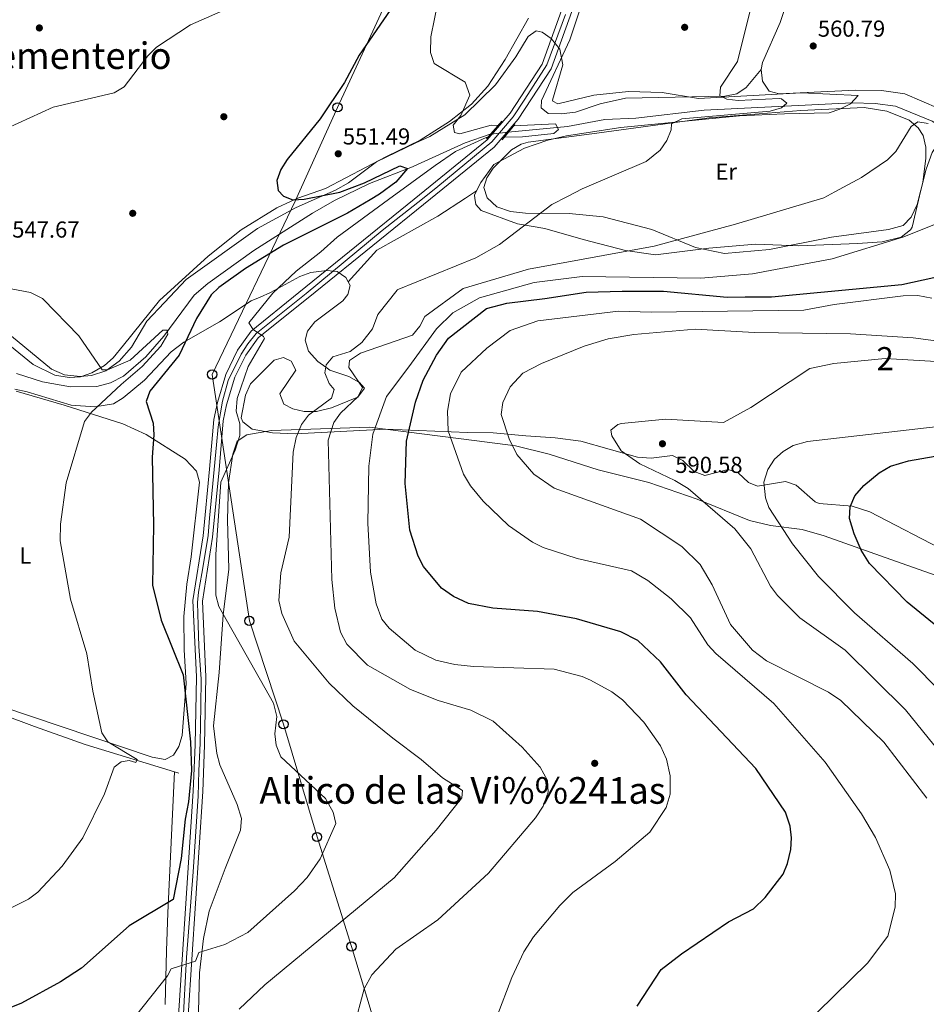
# Model space of a CAD drawing. Extents: x 614262 to 621165, y 734213 to 738956.
# Drawn here: x 619971 to 620363, y 736277 to 736703 of the extents above; entities that cross this region are included whole.
import ezdxf
from ezdxf.enums import TextEntityAlignment as Align

# ---------------------------------------------------------------- set-up
doc = ezdxf.new("R2010")
doc.units = 0
doc.header["$MEASUREMENT"] = 0
for name, pattern in [('DGN Style 3', [109.364668, 78.11762, -31.247048]), ('DGN Style 4', [125.06630962000003, 62.49409600000001, -31.247048, 0.07811762, -31.247048]), ('DGN Style 5', [54.682334, 23.435286, -31.247048])]:
    doc.linetypes.add(name, pattern=pattern)
for name, color, linetype in [('Nivel 11', 7, 'Continuous'), ('Nivel 13', 7, 'Continuous'), ('Nivel 17', 7, 'Continuous'), ('Nivel 21', 7, 'Continuous'), ('Nivel 22', 7, 'Continuous'), ('Nivel 23', 7, 'Continuous'), ('Nivel 33', 7, 'Continuous'), ('Nivel 35', 7, 'Continuous'), ('Nivel 36', 7, 'Continuous'), ('Nivel 37', 7, 'Continuous'), ('Nivel 4', 7, 'Continuous'), ('Nivel 41', 7, 'Continuous'), ('Nivel 45', 7, 'Continuous'), ('Nivel 48', 7, 'Continuous'), ('Nivel 5', 7, 'Continuous'), ('Nivel 54', 7, 'Continuous'), ('Nivel 57', 7, 'Continuous'), ('Nivel 7', 7, 'Continuous')]:
    doc.layers.add(name, color=color, linetype=linetype)
doc.styles.add('Style-arial', font='arial.shx', dxfattribs={"bigfont": 'arialbig.shx'})
doc.styles.add('Style-arialn', font='arialn.shx', dxfattribs={"bigfont": 'arialnbig.shx'})
doc.styles.add('Style-times', font='times.shx', dxfattribs={"bigfont": 'timesbig.shx'})

# ---------------------------------------------------------------- blocks, each defined once
blk = doc.blocks.new('5PATER')
at = {"layer": 'Nivel 7', "linetype": 'Continuous', "lineweight": 0}
h = blk.add_hatch(color=53, dxfattribs=at)
edge = h.paths.add_edge_path()
edge.add_ellipse((0, 0), major_axis=(-1.095731442945027, -1.110710700472634), ratio=0.9994222409660316, start_angle=0, end_angle=360)
blk = doc.blocks.new('5PERFI')
at = {"layer": 'Nivel 17', "linetype": 'Continuous', "lineweight": 0}
h = blk.add_hatch(color=7, dxfattribs=at)
edge = h.paths.add_edge_path()
edge.add_arc((0, 0), 1.55999999938624, 315.0000000018422, 675.0000000018422)
blk = doc.blocks.new('5PTT')
at = {"layer": 'Nivel 33', "color": 7, "linetype": 'Continuous', "lineweight": 30}
blk.add_circle((0.0002382684033364058, 0.0004306400660425425), 1.995000008135511, dxfattribs=at)

msp = doc.modelspace()

# ---------------------------------------------------------------- linework, layer by layer
at = {"layer": 'Nivel 11', "color": 142, "linetype": 'DGN Style 3', "lineweight": 13}
for points in [[(620427.5090000001, 736630.382, 566.85), (620421.4299999999, 736633.04, 566.7), (620403.5700000001, 736639.6799999999, 565.789), (620380.713, 736649.7339999999, 564.124), (620365.69, 736659.1599999999, 563.78), (620349.8970000001, 736665.5660000001, 562.813), (620341.1499999999, 736666.79, 562.32), (620331.067, 736667.0430000001, 561.395), (620267.0800000001, 736663.8800000001, 558.859), (620237.53, 736660.48, 557.77), (620224.1499999999, 736659.8, 556.859), (620207.952, 736656.879, 556.686), (620182.3019999999, 736654.334, 556.686)], [(620107.111, 736624.8360000001, 551.03), (620122.206, 736632.1799999999, 551.606), (620140.8700000001, 736639.3900000001, 551.76), (620142.95, 736640.4299999999, 553.219), (620163.692, 736649.7380000001, 554.399), (620174.3899999999, 736653.55, 555.77), (620174.716, 736653.5819999999, 555.904)], [(620107.111, 736624.8360000001, 551.03), (620097.605, 736619.3459999999, 550.371), (620072.1000000001, 736603.152, 549.085), (620052.23, 736588.8800000001, 548.109), (620046.325, 736583.8119999999, 547.289), (620033.21, 736566.21, 545.789), (620025.476, 736557.277, 545.278), (620015.7280000001, 736548.8600000001, 544.497), (620010.0700000001, 736546.02, 543.559), (620004.25, 736544.3400000001, 543.01), (619992.77, 736544.2, 542.63), (619980.702, 736546.4580000001, 542.091), (619969.45, 736550.0700000001, 541.71)]]:
    msp.add_polyline3d(points, dxfattribs=at)
at = {"layer": 'Nivel 13', "color": 4, "linetype": 'Continuous', "lineweight": 0}
msp.add_polyline3d([(620039.71, 736377.1799999999, 546.039), (619999.091, 736389.479, 542.808), (619977.2660000001, 736397.26, 541.111), (619949.69, 736407.5800000001, 540.469), (619915.9380000001, 736416.5819999999, 538.265), (619869.21, 736430.5, 535.82), (619864.854, 736432.9110000001, 535.368), (619861.273, 736436.565, 534.915), (619849.494, 736452.598, 533.219)], dxfattribs=at)
at = {"layer": 'Nivel 21', "color": 1, "linetype": 'Continuous', "lineweight": 0, "flags": 128}
for points, elevation in [([(620172.8899999999, 736651.45), (620179.47, 736659.1300000001)], 557.409), ([(620179.5900000001, 736651), (620185.0900000001, 736657.76)], 557.59)]:
    msp.add_lwpolyline(points, dxfattribs=dict(at, elevation=elevation))
at = {"layer": 'Nivel 21', "color": 7, "linetype": 'Continuous', "lineweight": 13}
for points in [[(620148.6270000001, 736625.5549999999, 556.338), (620176.2509999999, 736647.9010000001, 556.664), (620186.5349999999, 736660.0150000001, 556.53), (620200.9029999999, 736681.824, 557.237), (620231.4070000001, 736766.6680000001, 555.964), (620254.3300000001, 736838.5, 557.789), (620274.952, 736896.912, 559.0310000000001), (620288.0020000001, 736946.977, 560.227), (620294.044, 736969.74, 563.523), (620300.534, 737037.102, 568.753), (620302.9070000001, 737051.8740000001, 569.402), (620305.6240000001, 737061.7550000001, 569.92), (620309.7390000001, 737070.8940000001, 570.529), (620314.99, 737079.4199999999, 571.09), (620329.8800000001, 737100.74, 571.82), (620363.1799999999, 737148.081, 575.5790000000001), (620369.6510000001, 737156.584, 575.69)], [(620341.1780000001, 737124.308, 575.5790000000001), (620326.3430000001, 737103.2180000001, 571.82), (620311.3770000001, 737081.79, 571.09), (620305.915, 737072.9210000001, 570.529), (620301.548, 737063.2220000001, 569.92), (620298.6799999999, 737052.791, 569.402), (620296.2479999999, 737037.652, 568.753), (620289.7779999999, 736970.506, 563.523), (620283.825, 736948.075, 560.227), (620270.818, 736898.1769999999, 559.0310000000001), (620250.2350000001, 736839.875, 557.789), (620227.3160000001, 736768.0549999999, 555.964), (620197.013, 736683.7690000001, 557.237), (620183.0719999999, 736662.6100000001, 556.53), (620173.22, 736651.004, 556.664), (620141.6100000001, 736625.433, 556.289)], [(620037.97, 736248.03, 557.409), (620045.8999999999, 736369.4199999999, 550.349), (620046.712, 736389.4029999999, 550.551), (620047.297, 736418.743, 552.013), (620045.733, 736451.7990000001, 552.942), (620050.2010000001, 736479.754, 553.82), (620053.0179999999, 736508.679, 553.82), (620054.8500000001, 736530.1030000001, 554.941), (620056.3800000001, 736537.44, 555.369), (620059.97, 736549.56, 555.179), (620065.1599999999, 736560.0800000001, 555.179), (620070.967, 736568.2760000001, 555.274), (620091.601, 736584.9780000001, 555.697), (620141.6100000001, 736625.433, 556.289)], [(620148.6270000001, 736625.5549999999, 556.338), (620098.693, 736585.1599999999, 555.748), (620074.007, 736565.423, 555.274), (620068.719, 736557.959, 555.179), (620065.7660000001, 736552.1059999999, 555.179), (620063.9369999999, 736548.3840000001, 555.179), (620060.395, 736536.4280000001, 555.369), (620058.9510000001, 736529.5020000001, 554.941), (620057.138, 736508.3019999999, 553.82), (620054.3060000001, 736479.226, 553.82), (620049.8859999999, 736451.567, 552.942), (620051.436, 736418.7990000001, 552.013), (620050.8470000001, 736389.277, 550.551), (620050.0320000001, 736369.2010000001, 550.349), (620042.1240000001, 736248.162, 557.409)]]:
    msp.add_polyline3d(points, dxfattribs=at)
at = {"layer": 'Nivel 22', "color": 142, "linetype": 'DGN Style 5', "lineweight": 0, "extrusion": (-0.1015485985846247, -0.01006651016815684, 0.9947796477102522), "elevation": -69840.4020757491, "flags": 128}
msp.add_lwpolyline([(-671882.5359680047, 686273.7524978418), (-671882.5359680047, 686281.4156841242)], dxfattribs=at)
at = {"layer": 'Nivel 23', "color": 7, "linetype": 'DGN Style 4', "lineweight": 0}
for points in [[(620207.0109999999, 736705.338, 556.898), (620198.9880000001, 736683.466, 557.2280000000001), (620189.388, 736668.622, 556.768), (620184.3740000001, 736660.997, 556.534), (620175.148, 736650.1610000001, 556.657), (620151.781, 736630.898, 556.392), (620145.118, 736625.494, 556.313)], [(620041.0009999999, 736260.1240000001, 556.708), (620043.0860000001, 736297.486, 554.532), (620045.9299999999, 736334.5419999999, 552.373), (620048.0160000001, 736367.162, 550.473), (620048.395, 736378.1869999999, 550.438), (620048.9639999999, 736390.135, 550.591), (620049.1529999999, 736406.256, 551.391), (620049.3430000001, 736417.825, 551.966), (620048.395, 736432.0490000001, 552.3870000000001), (620048.0160000001, 736441.152, 552.644), (620047.8260000001, 736451.014, 552.923), (620048.2050000001, 736455.3759999999, 553.058), (620049.7220000001, 736463.531, 553.316), (620051.243, 736472.8670000001, 553.61), (620052.381, 736479.8840000001, 553.82), (620052.95, 736487.47, 553.82), (620054.656, 736505.487, 553.82), (620055.983, 736519.142, 554.3820000000001), (620056.7409999999, 736526.9180000001, 554.79), (620057.689, 736532.987, 555.128), (620058.6370000001, 736538.1070000001, 555.351), (620061.101, 736547.021, 555.211), (620066.712, 736558.415, 555.179), (620069.5549999999, 736562.777, 555.226), (620073.1570000001, 736567.3289999999, 555.287), (620094.7690000001, 736584.587, 555.712), (620127.754, 736611.8970000001, 556.111), (620145.118, 736625.494, 556.313)]]:
    msp.add_polyline3d(points, dxfattribs=at)
at = {"layer": 'Nivel 33', "color": 7, "linetype": 'Continuous', "lineweight": 0}
for points in [[(620389.24, 737241.1300000001, 572.957), (620374.26, 737190.97, 575.099), (620330.2, 737120.53, 571.74), (620302.76, 737084.8700000001, 570.519), (620277.81, 737032.28, 568.756), (620256.98, 736985.76, 564.699), (620235.6799999999, 736941.5700000001, 557.0260000000001), (620214.1399999999, 736898.3300000001, 553.469), (620192.6300000001, 736846.8800000001, 549.79), (620171.4199999999, 736801.76, 549.501), (620150.53, 736756.6400000001, 550.409), (620129.8800000001, 736711.55, 549.423), (620108.3899999999, 736665.1100000001, 550.347), (620090.0730000001, 736624.541, 550.432)], [(620129.5800000001, 736252.1799999999, 565.471), (620114.4199999999, 736302.1699999999, 562.177), (620099.51, 736349.54, 554.473), (620084.97, 736398.27, 555.504), (620070.22, 736443.01, 556.809), (620054.098, 736549.591, 553.867), (620090.0730000001, 736624.541, 550.432)]]:
    msp.add_polyline3d(points, dxfattribs=at)
at = {"layer": 'Nivel 35', "color": 92, "linetype": 'DGN Style 3', "lineweight": 0, "extrusion": (-0.01856805819157202, -0.01211494735958175, 0.9997541974232812), "elevation": -19882.07571807399, "flags": 128}
msp.add_lwpolyline([(-278043.9821787007, 921698.36588003), (-278043.9821787007, 921692.5925226011)], dxfattribs=at)
at = {"layer": 'Nivel 35', "color": 92, "linetype": 'DGN Style 3', "lineweight": 0, "extrusion": (0.3708400201674379, 0.1732655550253415, 0.9123906657150622), "elevation": 358124.5168067515, "flags": 128}
msp.add_lwpolyline([(404860.3648947658, -796910.6261217594), (404859.0720946867, -796908.8402351574), (404857.8950717229, -796908.4346849849)], dxfattribs=at)
at = {"layer": 'Nivel 35', "color": 92, "linetype": 'DGN Style 3', "lineweight": 0}
for points in [[(620097.0149999999, 736624.6610000001, 550.26), (620107.54, 736629.23, 551.409), (620113.1100000001, 736632.53, 552.32), (620125.24, 736641.6000000001, 553.599), (620142.3300000001, 736649.76, 554.51), (620148.27, 736652.55, 555.599), (620163.4720000001, 736661.8870000001, 556.787), (620176.794, 736674.8770000001, 558.141), (620185.5, 736686.96, 559.609), (620190.9040000001, 736695.8200000001, 559.668), (620194.3400000001, 736698.21, 558.88), (620197, 736697.56, 558.52), (620200.8600000001, 736694.8700000001, 557.969), (620204.5800000001, 736690.24, 557.969), (620205.9099999999, 736683.55, 557.969), (620201.395, 736668.1950000001, 558.121), (620201.6000000001, 736667.74, 558.15), (620203.76, 736666.69, 558.34), (620219.3899999999, 736670.4199999999, 558.88), (620234.3, 736672.01, 559.429), (620248.96, 736671.6000000001, 559.609), (620264.6599999999, 736669, 560.52), (620309.2280000001, 736671.395, 562.496), (620333.7, 736670.19, 564.169), (620330.3500000001, 736666.6799999999, 563.799), (620325.8589999999, 736664.263, 563.5840000000001), (620321.1510000001, 736662.771, 563.44), (620301.8800000001, 736662.27, 563.07), (620282.3940000001, 736661.4099999999, 561.748), (620230.986, 736656.369, 560.297), (620207.524, 736652.8319999999, 559.153), (620199.48, 736650.95, 558.52), (620189.3600000001, 736647.51, 558.197), (620176.1000000001, 736640.3300000001, 557.609), (620170.405, 736632.6070000001, 557.764), (620168.5889999999, 736628.9709999999, 557.609)], [(620360.8940000001, 736629.229, 568.63), (620363.1030000001, 736638.348, 568.1370000000001), (620365.76, 736645.54, 567.119), (620369.46, 736651.25, 566.58), (620374.05, 736653.31, 566.747), (620389.649, 736650.7380000001, 567.2810000000001), (620399.54, 736647.6200000001, 567.849), (620429.4739999999, 736633.7609999999, 568.219), (620434.176, 736630.4979999999, 568.219)], [(620167.8230000001, 736625.8870000001, 558.506), (620168.19, 736623.1400000001, 558.88), (620170.53, 736620.49, 559.25), (620186.3300000001, 736614.79, 560.34), (620198.1100000001, 736612.7, 561.429), (620214.7209999999, 736607.9510000001, 563.99), (620233.01, 736603.22, 565.619), (620246.034, 736601.287, 565.255), (620269.0900000001, 736604.28, 565.979), (620289.3200000001, 736605.97, 566.9), (620307.98, 736605.29, 567.849), (620333.4180000001, 736606.176, 569.4830000000001), (620344.1000000001, 736607.02, 569.489), (620352.3400000001, 736609.02, 569.489), (620356.3319999999, 736612.118, 569.489), (620357.05, 736613.3600000001, 569.489), (620360.8940000001, 736629.229, 568.63)], [(619960.96, 736571.26, 544.2), (619984.5519999999, 736551.854, 543.957), (619990.2080000001, 736549.473, 544.556), (619996.94, 736548.6599999999, 544.95), (620001.8970000001, 736549.1710000001, 545.071), (620008.1259999999, 736551.091, 545.386), (620013.811, 736555.3700000001, 545.773), (620019.27, 736561.46, 546.25), (620025.78, 736572.6300000001, 546.799), (620033.46, 736580.6799999999, 548.13), (620042.8500000001, 736590.73, 548.679), (620073.73, 736612.6799999999, 549.229), (620090.247, 736621.723, 549.521), (620097.0149999999, 736624.6610000001, 550.26)], [(620112.9990000001, 736589.6570000001, 558.169), (620125.3899999999, 736603.3200000001, 556.52), (620151.8360000001, 736618.038, 557.165), (620163.7550000001, 736625.817, 557.481)], [(620112.9990000001, 736589.6570000001, 558.169), (620112.01, 736591.5800000001, 557.76), (620108.25, 736594.1100000001, 557.02), (620103.7, 736594.54, 556.28), (620096.8400000001, 736593.6599999999, 556.09), (620092.138, 736592.027, 555.57), (620079.3400000001, 736585.0800000001, 554.979), (620074.8700000001, 736582.986, 554.101), (620070.94, 736581.48, 554.049), (620057.2620000001, 736572.4180000001, 553.213), (620041.8200000001, 736563.6000000001, 549.96), (620036.435, 736559.4070000001, 549.922), (620024.77, 736547.0800000001, 549.59), (620015.6499999999, 736539.44, 548.289), (620011.395, 736536.905, 547.586), (620003.3999999999, 736535.55, 546.429), (619993.101, 736536.3300000001, 545.897), (619974.05, 736542.05, 543.83), (619968.74, 736543.22, 543.46)], [(620262.8019999999, 736507.605, 592.119), (620257.8, 736512.3500000001, 591.52), (620253.311, 736514.5959999999, 591.3530000000001), (620244.078, 736513.335, 590.247), (620238.2050000001, 736513.78, 590.219), (620213.72, 736520.73, 589.479), (620202.56, 736522.23, 588.369), (620189.95, 736523.1100000001, 586.32), (620175.75, 736524.3300000001, 585.21), (620164.635, 736524.46, 583.15), (620129.3060000001, 736525.905, 572.596), (620089.9839999999, 736523.922, 560.418), (620080.2409999999, 736524.338, 558.056), (620071.51, 736525.97, 556.419), (620067.3400000001, 736529.054, 555.943), (620066.6399999999, 736530.8500000001, 555.859), (620068.54, 736540.69, 556.789), (620070.6599999999, 736545.47, 556.979), (620080.9299999999, 736555.71, 557.909), (620084.96, 736556.8600000001, 558.09), (620088.27, 736555.3800000001, 558.28), (620090.28, 736551.48, 558.28), (620083.4199999999, 736541.19, 558.9780000000001), (620085.1399999999, 736536.78, 559.245), (620089.04, 736534.7, 559.494), (620093.922, 736533.6200000001, 559.7760000000001), (620097.8940000001, 736533.565, 560), (620099.2490000001, 736533.5460000001, 560.119), (620105.7609999999, 736535.129, 561.645), (620116.71, 736539.5830000001, 565), (620117.22, 736539.79, 565.078), (620120.03, 736543.6400000001, 565.312), (620117.69, 736546.22, 565.011), (620117.618, 736546.2620000001, 565), (620113.3230000001, 736548.7380000001, 563.524), (620105.0900000001, 736551.49, 560.258), (620103.3130000001, 736552.744, 560), (620099.8899999999, 736555.1599999999, 559.87), (620095.8800000001, 736559.7, 559.682), (620094.3859999999, 736564.4680000001, 559.527), (620095.44, 736568.3300000001, 559.402), (620098.628, 736572.382, 559.242), (620110.6130000001, 736581.365, 558.777), (620112.81, 736584.1699999999, 558.69), (620113.8200000001, 736588.06, 558.51), (620112.9990000001, 736589.6570000001, 558.169)], [(620390.3200000001, 736463.257, 606.085), (620338.841, 736490.2280000001, 600.221), (620331.1300000001, 736492.571, 599.529), (620316.872, 736493.79, 598.91), (620315.0900000001, 736494.48, 598.77), (620306.95, 736501.72, 597.099), (620302.254, 736503.3500000001, 596.126), (620290.1100000001, 736501.26, 595.049), (620286.26, 736502.9099999999, 595.049), (620281.78, 736507.1100000001, 594.13), (620277.4099999999, 736508.44, 592.82), (620267.4199999999, 736505.8500000001, 592.27), (620262.8019999999, 736507.605, 592.119)]]:
    msp.add_polyline3d(points, dxfattribs=at)
at = {"layer": 'Nivel 36', "color": 92, "linetype": 'Continuous', "lineweight": 0}
for points in [[(620291.703, 736681.439, 560.75), (620285.23, 736673.7, 560.75), (620281.1410000001, 736671.0120000001, 560.621), (620275.9820000001, 736670.0160000001, 560.368), (620232.97, 736669.1100000001, 559.289), (620222.0830000001, 736666.648, 558.3870000000001), (620211.3700000001, 736662.99, 558.2), (620205.25, 736662.25, 558.01), (620199.53, 736662.52, 557.65), (620196.55, 736664.9299999999, 557.65), (620196.6100000001, 736668.0800000001, 557.65), (620208.95, 736694.3500000001, 558.38), (620223.1100000001, 736736.8300000001, 558.01), (620228.473, 736750.3630000001, 558.01), (620243.0700000001, 736795.5, 557.65), (620251.8700000001, 736813.4299999999, 558.2), (620257.0900000001, 736828.99, 558.559), (620263.05, 736854.6300000001, 560.02), (620266.081, 736864.0860000001, 560.913), (620267, 736866.1100000001, 561.109), (620270.439, 736869.815, 561.6), (620278.0430000001, 736872.432, 561.84)], [(620368.6089999999, 736664.689, 566.332), (620353.8659999999, 736670.925, 564.42), (620343.784, 736672.4650000001, 563.139), (620332.74, 736672.5, 561.84), (620299.585, 736670.9510000001, 561.284), (620295.1499999999, 736672.1400000001, 561.289), (620292.26, 736676.3700000001, 561.109), (620291.703, 736681.439, 561.218), (620292.3400000001, 736684.47, 561.289), (620299.94, 736701.79, 561.469), (620309.46, 736730.9299999999, 562.2), (620311.834, 736735.2220000001, 562.511), (620314.8500000001, 736738.23, 562.75), (620321.56, 736741.1799999999, 562.929), (620326.628, 736741.692, 563.09), (620331.3300000001, 736740.8300000001, 563.299), (620344.7069999999, 736734.432, 565.65), (620411.7239999999, 736693.024, 569.509)], [(620190.99, 736703.6799999999, 559.13), (620180.9890000001, 736685.828, 556.987), (620173.416, 736674.344, 555.66), (620166.355, 736666.4680000001, 555.267), (620156.79, 736658.96, 554.75), (620144.0989999999, 736650.9580000001, 554.144), (620129.6399999999, 736643.8900000001, 554.21), (620103.1799999999, 736630.03, 550.559), (620091.23, 736625.8600000001, 550.559), (620088.321, 736624.5109999999, 550.367)], [(620173.206, 736625.98, 558.01), (620171.6399999999, 736630.4099999999, 557.83), (620173.06, 736634.6699999999, 557.83), (620175.747, 736638.868, 557.83), (620183.645, 736646.771, 558.0120000000001), (620187.922, 736649.2620000001, 558.143), (620190.8999999999, 736650.0900000001, 558.2), (620218.49, 736653.6000000001, 558.739), (620269.2660000001, 736660.5860000001, 561.402), (620308.9569999999, 736663.7820000001, 562.918), (620336.2930000001, 736665.088, 563.874), (620346.1329999999, 736663.446, 564.423), (620355.868, 736659.611, 565.099), (620359.676, 736656.3030000001, 565.501), (620361.79, 736652.8900000001, 565.849), (620363.0549999999, 736647.9410000001, 566.366), (620363.047, 736642.942, 566.931), (620361.733, 736632.824, 567.936), (620360.81, 736629.2280000001, 568.224)], [(620360.81, 736629.2280000001, 568.224), (620359.2420000001, 736623.121, 568.712), (620356.7139999999, 736617.6400000001, 569.097), (620353.2620000001, 736614.006, 569.295), (620346.8500000001, 736612.345, 569.22), (620322.237, 736608.9010000001, 567.922), (620295.3700000001, 736603.635, 567.578), (620275.8400000001, 736601.97, 566.94), (620263.2660000001, 736604.439, 566.256), (620244.409, 736612.237, 564.518), (620223.351, 736617.7250000001, 562.496), (620208.6000000001, 736619.21, 561.109), (620189.8, 736619.3300000001, 559.65), (620183.23, 736620.1100000001, 559.289), (620177.3, 736622.05, 558.38), (620173.206, 736625.98, 558.01)], [(619862.675, 736620.605, 543.992), (619865.281, 736619.919, 544.004), (619885.8400000001, 736612.354, 544.153), (619900.9210000001, 736603.9979999999, 544.6510000000001), (619922.594, 736589.6410000001, 545.314), (619941.78, 736579.3400000001, 544.01), (619954.69, 736571.6300000001, 544), (619976.6000000001, 736553.8900000001, 543.44), (619985.99, 736549.24, 543.44), (619992.19, 736548.3300000001, 543.63), (619997.179, 736548.587, 543.798), (620002.092, 736550.281, 544.58), (620007.5, 736553.47, 546.039), (620011.2949999999, 736556.727, 546.035), (620015.75, 736562.31, 546.559), (620031.31, 736581.5730000001, 548.378), (620052.3260000001, 736600.7250000001, 549.593), (620066.7080000001, 736612.068, 549.8770000000001), (620082.1780000001, 736621.6599999999, 549.961), (620088.321, 736624.5109999999, 550.367)], [(620045.01, 736470.75, 551.76), (620048.6100000001, 736503, 552.13), (620047.345, 736507.7849999999, 551.739), (620042.493, 736512.8999999999, 551.107), (620025.6170000001, 736523.5560000001, 550.013), (620015.452, 736528.176, 548.515), (619990.05, 736536.3400000001, 543.77), (619969.3, 736542.3600000001, 543.03)], [(620048.041, 736268.629, 559.328), (620048.6399999999, 736290.8300000001, 556.96), (620050.318, 736305.6259999999, 555.182), (620052.8, 736317.4099999999, 553.989), (620059.8189999999, 736335.9580000001, 552.16), (620066.3200000001, 736352.53, 552.13), (620066.851, 736357.538, 552.256), (620065.01, 736363.6000000001, 552.5), (620057.49, 736380.72, 552.5), (620056.1200000001, 736385.6699999999, 552.309), (620054.7690000001, 736397.656, 552.457), (620057.095, 736420.6640000001, 554.491), (620058.8600000001, 736445.6300000001, 554.729), (620061.3130000001, 736465.439, 556.1610000000001), (620060.73, 736486.706, 555.913), (620061.1499999999, 736502.71, 555.469), (620063.03, 736515.1699999999, 554.729), (620064.8899999999, 736520.75, 554.729), (620069.139, 736523.5009999999, 554.902), (620079.811, 736525.2790000001, 557.537), (620122.25, 736526.72, 569.59), (620168.629, 736520.8800000001, 582.148), (620185.3700000001, 736518.7509999999, 585.346), (620199.9180000001, 736515.1510000001, 586.606), (620221.24, 736508.3999999999, 587.599), (620243.0700000001, 736502.9199999999, 588.349), (620264.01, 736495.6300000001, 588.9), (620286.6329999999, 736486.473, 592.514), (620295.75, 736484.25, 593.729), (620309.5, 736482.5700000001, 595.78), (620319.03, 736479.8049999999, 597.02), (620352.327, 736468, 601.141), (620382.189, 736457.415, 603.58)], [(619949.6540000001, 736410.4180000001, 541.337), (620028.1799999999, 736384.0900000001, 547.109), (620033.77, 736383.1200000001, 547.299), (620037.3500000001, 736384.9199999999, 547.669), (620039.71, 736388.6200000001, 547.669), (620041.074, 736393.452, 547.785), (620042.9099999999, 736415.9299999999, 549.9), (620042.04, 736430.45, 549.71), (620041.8999999999, 736444.9299999999, 551.39), (620043.19, 736458.8500000001, 551.2), (620045.01, 736470.75, 551.76)], [(620037.854, 736377.7409999999, 545.891), (620034.8859999999, 736316.8060000001, 550.789), (620034.4199999999, 736300.3200000001, 552.38), (620033.74, 736277.1400000001, 556.46)]]:
    msp.add_polyline3d(points, dxfattribs=at)
at = {"layer": 'Nivel 4', "color": 30, "linetype": 'Continuous', "lineweight": 30, "flags": 128}
for points, elevation in [([(620132.7620000001, 736709.466), (620117.774, 736687.723), (620111.3899999999, 736675.8500000001), (620100.9299999999, 736660.1599999999), (620086.6399999999, 736642.53), (620083.8, 736638.19), (620082.078, 736633.4820000001), (620082.74, 736629.1699999999), (620084.94, 736626.6599999999), (620088.98, 736625.0700000001), (620093.9739999999, 736625.341), (620109.3600000001, 736628.49), (620119.99, 736632.45), (620135.3700000001, 736639.79), (620138.7, 736638.6300000001), (620133.6610000001, 736632.6939999999), (620126.6100000001, 736627.5), (620122.5079999999, 736625.102)], 550), ([(620122.5079999999, 736625.102), (620112.72, 736619.3800000001), (620085.0449999999, 736605.5430000001), (620068.611, 736595.4110000001), (620057.0700000001, 736587.23), (620053.645, 736584.0009999999), (620047.3500000001, 736573.8300000001), (620039.837, 736557.9909999999), (620027.1499999999, 736542.3300000001), (620025.6000000001, 736537.9299999999), (620028.53, 736528.54), (620028.898, 736523.547), (620028.1399999999, 736513.76), (620028.78, 736484.45), (620028.3700000001, 736458.47), (620032.0279999999, 736443.31), (620041.6259999999, 736419.676), (620044.71, 736390.6300000001), (620045.1100000001, 736378.27), (620043.8700000001, 736364.69), (620042.3800000001, 736357.19), (620040.7150000001, 736340.199), (620037.29, 736322.524), (620018.19, 736311.1300000001), (619997.5, 736292.8500000001), (619988.436, 736286.896), (619971.5700000001, 736277.6699999999), (619933.0660000001, 736262.173)], 550), ([(620165.0660000001, 736450.4909999999), (620158.55, 736453.5800000001), (620153.4299999999, 736457.1100000001), (620145.5900000001, 736466.52), (620143.315, 736470.9739999999), (620139.71, 736482.2), (620137.6780000001, 736502.395), (620138.3019999999, 736520.8030000001), (620142.105, 736537.601), (620145.494, 736547.104), (620151.19, 736557.9299999999), (620156.48, 736565.28), (620172.8500000001, 736578.1769999999), (620181.6499999999, 736580.3770000001), (620198.05, 736582.3770000001), (620216.05, 736585.1769999999), (620231.6499999999, 736585.577), (620249.45, 736585.577), (620277.05, 736582.977), (620284.8500000001, 736583.1769999999), (620296.25, 736583.1769999999), (620352.6640000001, 736588.5050000001), (620384.997, 736595.6030000001)], 575), ([(620368.243, 736440.331), (620354.9199999999, 736451.1200000001), (620338.702, 736467.764), (620334.96, 736473.6599999999), (620331.98, 736480.6300000001), (620329.98, 736487.3400000001), (620330.264, 736492.3319999999), (620332.3400000001, 736497.0970000001), (620336.1880000001, 736501.595), (620342.8800000001, 736507.02), (620347.73, 736509.8600000001), (620355.47, 736512.26), (620367.0800000001, 736514.29)], 600), ([(620238.1200000001, 736276.3600000001), (620248.436, 736292.254), (620257.2479999999, 736299.071), (620277.6000000001, 736312.78), (620288.48, 736318.45), (620293.48, 736323.3), (620301.3, 736333.47), (620303.166, 736338.1070000001), (620304.55, 736344.1699999999), (620304.8999999999, 736349.21), (620304.3300000001, 736354.1799999999), (620302.22, 736360.29), (620289.419, 736379.142), (620259.2820000001, 736411.061), (620248.21, 736425.28), (620238.4199999999, 736434.5160000001), (620231.03, 736438.28), (620211.75, 736443.8800000001), (620195, 736447.1100000001), (620175.6300000001, 736448.49), (620165.0660000001, 736450.4909999999)], 575)]:
    msp.add_lwpolyline(points, dxfattribs=dict(at, elevation=elevation))
at = {"layer": 'Nivel 5', "color": 30, "linetype": 'Continuous', "lineweight": 0, "flags": 128}
for points, elevation in [([(620062.2609999999, 736708.389), (620044.8189999999, 736700.7409999999)], 545), ([(620151.94, 736711.1200000001), (620148.78, 736695.625), (620148.69, 736688.79), (620150.2280000001, 736684.0079999999), (620163.584, 736676.0050000001), (620165.6799999999, 736670.3700000001), (620161.72, 736661.5800000001), (620158.48, 736657.47), (620159.0800000001, 736654.23), (620161.27, 736653.6799999999), (620174.848, 736657.352), (620177.8759999999, 736657.27)], 555), ([(620287.814, 736710.5279999999), (620281.5290000001, 736684.906), (620274.1200000001, 736673.9099999999), (620273.8800000001, 736670.0800000001), (620276.8600000001, 736668.6200000001), (620281.8360000001, 736668.0630000001), (620299.527, 736668.9380000001), (620300.53, 736668.77), (620302.79, 736666.97), (620300.49, 736664.97), (620295.6699999999, 736663.4890000001), (620257.3400000001, 736660.1100000001), (620252.8899999999, 736657.94), (620252.81, 736655.46), (620250.9340000001, 736650.827), (620248.0819999999, 736646.584), (620241.9380000001, 736641.747), (620214.314, 736629.8729999999), (620207.952, 736626.5819999999)], 560), ([(620044.8189999999, 736700.7409999999), (620030.1000000001, 736691.1300000001), (620026.25, 736687.45), (620015.97, 736674), (620011.7069999999, 736671.3670000001), (619985.26, 736665.23), (619959.9299999999, 736653.73), (619949.6699999999, 736646.6200000001), (619942.21, 736637.26), (619936.8800000001, 736627.48), (619933.3400000001, 736624.47), (619926.1070000001, 736621.703)], 545), ([(620184.5800000001, 736657.1329999999), (620202.75, 736657.95), (620204.04, 736655.55), (620201.95, 736653.8200000001), (620188.4180000001, 736652.4040000001), (620180.568, 736652.202)], 555), ([(620323.669, 736628.585), (620335.19, 736634.75), (620346.3729999999, 736642.4850000001), (620349.96, 736645.97), (620356.6000000001, 736656.8999999999), (620359.618, 736658.9040000001), (620364.0179999999, 736658.104)], 565), ([(620130.423, 736625.24), (620150.618, 736640.004), (620159.4920000001, 736646.0889999999), (620172.7180000001, 736652.004), (620173.3800000001, 736652.0220000001)], 555), ([(620323.669, 736628.585), (620318.929, 736626.048), (620280.6300000001, 736614.6100000001), (620245.3700000001, 736605.1100000001), (620191.1000000001, 736595.1400000001), (620162.811, 736586.81), (620146.21, 736574.6200000001), (620144.05, 736570.52), (620140.827, 736566.6240000001), (620118.3600000001, 736558.8400000001), (620113.53, 736555.5700000001), (620113.27, 736552.54), (620119.26, 736543.8900000001), (620117.26, 736540.1100000001), (620109.6699999999, 736532.8300000001), (620106.764, 736528.79), (620104.28, 736521.24), (620105.9199999999, 736460.8700000001), (620107.26, 736448.5700000001), (620109.7309999999, 736438.1410000001), (620112.4809999999, 736432.959), (620121.288, 736423.8060000001), (620139.9569999999, 736413.2679999999), (620151.9539999999, 736408.595), (620166.06, 736404.45), (620175.702, 736399.6140000001), (620188.2820000001, 736388.432), (620196.125, 736379.6740000001), (620199.21, 736373.9299999999), (620199.561, 736368.9070000001), (620197.415, 736362.807), (620194.1170000001, 736357.868), (620173.696, 736333.8640000001), (620151.824, 736313.7), (620133.5700000001, 736301.0800000001), (620123.24, 736289.9299999999), (620119.9299999999, 736283.8600000001), (620115.5079999999, 736267.119)], 565), ([(620134.149, 736586.0730000001), (620134.26, 736586.1699999999), (620168.2409999999, 736600.0519999999), (620178.4380000001, 736605.8470000001), (620201.135, 736623.054), (620207.952, 736626.5819999999)], 560), ([(620130.423, 736625.24), (620108.2180000001, 736609.004), (620101.2180000001, 736602.604), (620090.4180000001, 736594.2039999999), (620080.453, 736584.6910000001), (620069.98, 736571.8600000001), (620071.8600000001, 736569.06), (620076.3330000001, 736566.0660000001), (620076.8400000001, 736565.0900000001), (620069.71, 736553.0050000001), (620065, 736539.25), (620064.53, 736533.6599999999), (620066.05, 736528.19), (620066.047, 736523.175), (620064.1270000001, 736516.7849999999), (620057.9199999999, 736503.05), (620055.6910000001, 736471.7450000001), (620055.6799999999, 736454.1100000001), (620057.041, 736449.2949999999), (620080.72, 736407.3500000001), (620082.0800000001, 736401.6000000001), (620081.24, 736394.1699999999), (620081.824, 736389.21), (620083.861, 736384.152), (620103.1699999999, 736366.23), (620106.56, 736360.26), (620107.6799999999, 736355.337), (620100.8800000001, 736340.0889999999), (620095.2, 736331.97), (620089.8, 736326.19), (620069.51, 736308.1699999999), (620059.5460000001, 736303.003), (620048.3800000001, 736299.6300000001), (620046.95, 736295.777), (620039.51, 736293.51), (620036.3800000001, 736292.5700000001), (620034.8200000001, 736289.51), (620020.98, 736272.05)], 555), ([(620389.7990000001, 736623.7239999999), (620353.5349999999, 736609.1669999999), (620322.5090000001, 736599.611), (620287.9199999999, 736593.04), (620265.69, 736591.1699999999), (620214.25, 736591.977), (620193.45, 736589.3770000001), (620169.8500000001, 736582.777), (620158.25, 736576.1769999999), (620151.25, 736569.3770000001), (620139.29, 736552.9199999999), (620129.537, 736540.091), (620123.6000000001, 736523.76), (620121.96, 736509.95), (620121.446, 736485.2690000001), (620122.69, 736464.1300000001), (620125.1699999999, 736450.3700000001), (620127.581, 736443.7509999999), (620130.7, 736439.8400000001), (620141.9820000001, 736430.4070000001), (620150.98, 736426.04), (620159.1399999999, 736424.1200000001), (620167.25, 736423.27), (620202.0800000001, 736422.06), (620214.23, 736418.98), (620217.922, 736417.327), (620227.1000000001, 736412.28), (620231.73, 736408.79), (620240.913, 736399.166), (620248.2339999999, 736388.996), (620250.7790000001, 736383.226), (620252.388, 736376.01), (620252.412, 736368.1030000001), (620250.5930000001, 736362.2309999999), (620243.565, 736351.6980000001), (620228.5, 736338.96), (620210.288, 736325.5789999999), (620204.5449999999, 736319.8870000001), (620193.2339999999, 736306.4010000001), (620189.013, 736299.8659999999), (620183.8200000001, 736288.8), (620177.27, 736271.75)], 570), ([(619964.8300000001, 736587.0800000001), (619975.5020000001, 736585.0660000001), (619980.642, 736582.419), (619981.0109999999, 736582.131), (619996.3999999999, 736566.29), (620006.52, 736551.6100000001), (620008.8899999999, 736551.6599999999), (620018.6499999999, 736555.777), (620032.75, 736568.6769999999), (620034.6499999999, 736568.777), (620034.95, 736567.077), (620031.95, 736561.8770000001), (620023.8500000001, 736553.077), (620014.69, 736545.19), (620001.8700000001, 736533.3300000001), (619998.932, 736529.267), (619990.8899999999, 736502.6799999999), (619988.52, 736484.8999999999), (619988.27, 736477.6699999999), (619992.845, 736452.3500000001), (619999.8999999999, 736428.72), (620002.442, 736412.5660000001), (620006.3600000001, 736394.53), (620009.02, 736390.69), (620021.6000000001, 736383.027), (620021.1499999999, 736381.727), (620018.2, 736382.577), (620014.8, 736381.977), (620011.77, 736379.71), (620007.54, 736368.26), (619998.1599999999, 736349.1100000001), (619989.22, 736336.97), (619978.6100000001, 736325.72), (619974.618, 736322.712), (619959.3800000001, 736315.19)], 545), ([(620065.77, 736275.1200000001), (620076.8600000001, 736285.6499999999), (620132.8589999999, 736331.895), (620151.03, 736352.53), (620162.1599999999, 736366.4299999999), (620162.52, 736369.6699999999), (620153.8600000001, 736375.1200000001), (620144.6200000001, 736383.108), (620132.25, 736392.28), (620114.98, 736406.25), (620104.7280000001, 736416.121), (620089.6510000001, 736434.2420000001), (620084.308, 736446.132), (620082.9450000001, 736451.787), (620083.7760000001, 736463.8459999999), (620087.5, 736479.23), (620089.148, 736515.9639999999), (620090.48, 736522.3600000001), (620092.8200000001, 736527.96), (620095.7649999999, 736532.0150000001), (620105.8, 736539.3200000001), (620106.8700000001, 736543.04), (620104.78, 736545.6100000001), (620102.879, 736550.271), (620103.49, 736553.75), (620106.3200000001, 736557.19), (620113.784, 736559.496), (620118.942, 736563.372), (620123.4739999999, 736569.2720000001), (620125.8600000001, 736575.45), (620134.149, 736586.0730000001)], 560), ([(620316.1799999999, 736273.8300000001), (620337.78, 736295.03), (620346.524, 736306.7), (620349.7280000001, 736319.182), (620349.8189999999, 736324.922), (620347.48, 736335.19), (620341.27, 736349.3200000001), (620335.2039999999, 736359.5760000001), (620319.425, 736381.919), (620297.28, 736407.21), (620272.094, 736428.9099999999), (620268.7, 736432.5800000001), (620261.1499999999, 736444.3), (620252.7990000001, 736452.5490000001), (620242.6699999999, 736460.5), (620235.584, 736464.679), (620212.041, 736470.0320000001), (620197.3400000001, 736474.76), (620192.77, 736477.0900000001), (620182.352, 736484.253), (620171.4199999999, 736494.8300000001), (620165.8899999999, 736501.3500000001), (620162.8899999999, 736506.53), (620156.3119999999, 736525.1359999999), (620156.05, 736533.777), (620157.25, 736541.1769999999), (620161.8500000001, 736550.577), (620173.05, 736560.977), (620183.05, 736568.577), (620195.05, 736572.777), (620230.05, 736576.977), (620244.19, 736576.48), (620310.1570000001, 736577.4539999999), (620323.3899999999, 736579.8700000001), (620353.271, 736583.6329999999), (620359.601, 736583.773), (620365.658, 736582.575)], 580), ([(620379.2860000001, 736562.56), (620357.5109999999, 736565.462), (620330.44, 736567.19), (620288.8300000001, 736567.6699999999), (620263.24, 736569.108), (620236.6200000001, 736566.94), (620225.49, 736564.95), (620215.0700000001, 736561.8700000001), (620196.7139999999, 736554.317), (620188.5700000001, 736550.1000000001), (620183.05, 736544.2), (620179.9099999999, 736537.3900000001), (620179.1599999999, 736532.27), (620182.6300000001, 736521.686), (620186.03, 736515.01), (620193.341, 736506.4269999999), (620202.1200000001, 736500.45), (620239.45, 736487.0700000001), (620257.469, 736475.173), (620265.28, 736467.45), (620270.5719999999, 736458.587), (620278.54, 736441.44), (620288.014, 736430.2860000001), (620294.1200000001, 736425.8), (620320.8999999999, 736412.1200000001), (620326.27, 736408.5700000001), (620344.797, 736390.6170000001), (620363.51, 736366.3300000001)], 585), ([(620369.8800000001, 736554.98), (620345.4299999999, 736556.4199999999), (620323.192, 736554.2660000001), (620312.8500000001, 736552.1000000001), (620287.3, 736535.23), (620275.389, 736528.817), (620250.3500000001, 736530.27), (620231.3130000001, 736528.3489999999), (620229.6699999999, 736527.9099999999), (620226.6799999999, 736525.47), (620227.1000000001, 736523.0700000001), (620231.1100000001, 736516.5700000001), (620239.2620000001, 736510.953), (620254.3859999999, 736503.729), (620260.0959999999, 736500.199), (620280.3600000001, 736482.8600000001), (620287.206, 736474.0989999999), (620295.8200000001, 736458.02), (620298.8060000001, 736454.02), (620308.53, 736444.3900000001), (620328.1599999999, 736430.3300000001), (620354.24, 736404.53), (620376.27, 736377.26)], 590), ([(620472.24, 736269.19), (620466.6599999999, 736280.44), (620458.3200000001, 736291.95), (620438.28, 736323.6499999999), (620402.02, 736378.05), (620391.22, 736390.3200000001), (620357.3800000001, 736424.54), (620332.0800000001, 736446.44), (620316.523, 736462.148), (620305.2509999999, 736476.27), (620295.04, 736492.01), (620293.5560000001, 736496.223), (620292.848, 736503.075), (620294.649, 736508.544), (620297.514, 736512.95), (620301.23, 736516.29), (620305.6000000001, 736518.8), (620311.74, 736520.5800000001), (620368.3300000001, 736527.1400000001)], 595)]:
    msp.add_lwpolyline(points, dxfattribs=dict(at, elevation=elevation))
at = {"layer": 'Nivel 54', "color": 9, "linetype": 'Continuous', "lineweight": 0}
for points in [[(620227.3160000001, 736768.0549999999, 555.964), (620197.013, 736683.7690000001, 557.237), (620183.0719999999, 736662.6100000001, 556.53), (620173.22, 736651.004, 556.664), (620141.6100000001, 736625.433, 556.289), (620091.601, 736584.9780000001, 555.697), (620070.967, 736568.2760000001, 555.274), (620065.1599999999, 736560.0800000001, 555.179), (620059.97, 736549.56, 555.179), (620056.3800000001, 736537.44, 555.369), (620054.8500000001, 736530.1030000001, 554.941), (620053.0179999999, 736508.679, 553.82), (620050.2010000001, 736479.754, 553.82), (620045.733, 736451.7990000001, 552.942), (620047.297, 736418.743, 552.013), (620046.712, 736389.4029999999, 550.551), (620045.8999999999, 736369.4199999999, 550.349), (620037.97, 736248.03, 557.409)], [(620042.1240000001, 736248.162, 557.409), (620050.0320000001, 736369.2010000001, 550.349), (620050.8470000001, 736389.277, 550.551), (620051.436, 736418.7990000001, 552.013), (620049.8859999999, 736451.567, 552.942), (620054.3060000001, 736479.226, 553.82), (620057.138, 736508.3019999999, 553.82), (620058.9510000001, 736529.5020000001, 554.941), (620060.395, 736536.4280000001, 555.369), (620063.9369999999, 736548.3840000001, 555.179), (620065.7660000001, 736552.1059999999, 555.179), (620068.719, 736557.959, 555.179), (620074.007, 736565.423, 555.274), (620098.693, 736585.1599999999, 555.748), (620148.6270000001, 736625.5549999999, 556.338), (620176.2509999999, 736647.9010000001, 556.664), (620186.5349999999, 736660.0150000001, 556.53), (620200.9029999999, 736681.824, 557.237), (620231.4070000001, 736766.6680000001, 555.964)]]:
    msp.add_polyline3d(points, dxfattribs=at)
at = {"layer": 'Nivel 57', "color": 92, "linetype": 'DGN Style 3', "lineweight": 0}
for points in [[(619968.74, 736543.22, 543.46), (619974.05, 736542.05, 543.83), (619993.101, 736536.3300000001, 545.897), (620003.3999999999, 736535.55, 546.429), (620011.395, 736536.905, 547.586), (620015.6499999999, 736539.44, 548.289), (620024.77, 736547.0800000001, 549.59), (620036.435, 736559.4070000001, 549.922), (620041.8200000001, 736563.6000000001, 549.96), (620057.2620000001, 736572.4180000001, 553.213), (620070.94, 736581.48, 554.049), (620074.8700000001, 736582.986, 554.101), (620079.3400000001, 736585.0800000001, 554.979), (620092.138, 736592.027, 555.57), (620096.8400000001, 736593.6599999999, 556.09), (620103.7, 736594.54, 556.28), (620108.25, 736594.1100000001, 557.02), (620112.01, 736591.5800000001, 557.76), (620112.9990000001, 736589.6570000001, 558.169), (620125.3899999999, 736603.3200000001, 556.52), (620151.8360000001, 736618.038, 557.165), (620163.7550000001, 736625.817, 557.481), (620168.5889999999, 736628.9709999999, 557.609), (620170.405, 736632.6070000001, 557.764), (620176.1000000001, 736640.3300000001, 557.609), (620189.3600000001, 736647.51, 558.197), (620199.48, 736650.95, 558.52), (620207.524, 736652.8319999999, 559.153), (620230.986, 736656.369, 560.297), (620282.3940000001, 736661.4099999999, 561.748), (620301.8800000001, 736662.27, 563.07), (620321.1510000001, 736662.771, 563.44), (620325.8589999999, 736664.263, 563.5840000000001), (620330.3500000001, 736666.6799999999, 563.799), (620333.7, 736670.19, 564.169), (620309.2280000001, 736671.395, 562.496), (620264.6599999999, 736669, 560.52), (620248.96, 736671.6000000001, 559.609), (620234.3, 736672.01, 559.429), (620219.3899999999, 736670.4199999999, 558.88), (620203.76, 736666.69, 558.34), (620201.6000000001, 736667.74, 558.15), (620201.395, 736668.1950000001, 558.121), (620205.9099999999, 736683.55, 557.969), (620204.5800000001, 736690.24, 557.969), (620200.8600000001, 736694.8700000001, 557.969), (620197, 736697.56, 558.52), (620194.3400000001, 736698.21, 558.88), (620190.9040000001, 736695.8200000001, 559.668), (620185.5, 736686.96, 559.609), (620176.794, 736674.8770000001, 558.141), (620163.4720000001, 736661.8870000001, 556.787), (620148.27, 736652.55, 555.599), (620142.3300000001, 736649.76, 554.51), (620125.24, 736641.6000000001, 553.599), (620113.1100000001, 736632.53, 552.32), (620107.54, 736629.23, 551.409), (620097.0149999999, 736624.6610000001, 550.26), (620090.247, 736621.723, 549.521), (620073.73, 736612.6799999999, 549.229), (620042.8500000001, 736590.73, 548.679), (620033.46, 736580.6799999999, 548.13), (620025.78, 736572.6300000001, 546.799), (620019.27, 736561.46, 546.25), (620013.811, 736555.3700000001, 545.773), (620008.1259999999, 736551.091, 545.386), (620001.8970000001, 736549.1710000001, 545.071), (619996.94, 736548.6599999999, 544.95), (619990.2080000001, 736549.473, 544.556), (619984.5519999999, 736551.854, 543.957), (619960.96, 736571.26, 544.2)], [(620365.76, 736645.54, 567.119), (620363.1030000001, 736638.348, 568.1370000000001), (620360.8940000001, 736629.229, 568.63), (620357.05, 736613.3600000001, 569.489), (620356.3319999999, 736612.118, 569.489), (620352.3400000001, 736609.02, 569.489), (620344.1000000001, 736607.02, 569.489), (620333.4180000001, 736606.176, 569.4830000000001), (620307.98, 736605.29, 567.849), (620289.3200000001, 736605.97, 566.9), (620269.0900000001, 736604.28, 565.979), (620246.034, 736601.287, 565.255), (620233.01, 736603.22, 565.619), (620214.7209999999, 736607.9510000001, 563.99), (620198.1100000001, 736612.7, 561.429), (620186.3300000001, 736614.79, 560.34), (620170.53, 736620.49, 559.25), (620168.19, 736623.1400000001, 558.88), (620167.8230000001, 736625.8870000001, 558.506), (620167.6599999999, 736627.1100000001, 558.34), (620168.5889999999, 736628.9709999999, 557.609), (620163.7550000001, 736625.817, 557.481), (620151.8360000001, 736618.038, 557.165), (620125.3899999999, 736603.3200000001, 556.52), (620112.9990000001, 736589.6570000001, 558.169), (620113.8200000001, 736588.06, 558.51), (620112.81, 736584.1699999999, 558.69), (620110.6130000001, 736581.365, 558.777), (620098.628, 736572.382, 559.242), (620095.44, 736568.3300000001, 559.402), (620094.3859999999, 736564.4680000001, 559.527), (620095.8800000001, 736559.7, 559.682), (620099.8899999999, 736555.1599999999, 559.87), (620103.3130000001, 736552.744, 560), (620105.0900000001, 736551.49, 560.258), (620113.3230000001, 736548.7380000001, 563.524), (620117.618, 736546.2620000001, 565), (620117.69, 736546.22, 565.011), (620120.03, 736543.6400000001, 565.312), (620117.22, 736539.79, 565.078), (620116.71, 736539.5830000001, 565), (620105.7609999999, 736535.129, 561.645), (620099.2490000001, 736533.5460000001, 560.119), (620097.8940000001, 736533.565, 560), (620093.922, 736533.6200000001, 559.7760000000001), (620089.04, 736534.7, 559.494), (620085.1399999999, 736536.78, 559.245), (620083.4199999999, 736541.19, 558.9780000000001), (620090.28, 736551.48, 558.28), (620088.27, 736555.3800000001, 558.28), (620084.96, 736556.8600000001, 558.09), (620080.9299999999, 736555.71, 557.909), (620070.6599999999, 736545.47, 556.979), (620068.54, 736540.69, 556.789), (620066.6399999999, 736530.8500000001, 555.859), (620067.3400000001, 736529.054, 555.943), (620071.51, 736525.97, 556.419), (620080.2409999999, 736524.338, 558.056), (620089.9839999999, 736523.922, 560.418), (620129.3060000001, 736525.905, 572.596), (620164.635, 736524.46, 583.15), (620175.75, 736524.3300000001, 585.21), (620189.95, 736523.1100000001, 586.32), (620202.56, 736522.23, 588.369), (620213.72, 736520.73, 589.479), (620238.2050000001, 736513.78, 590.219), (620244.078, 736513.335, 590.247), (620253.311, 736514.5959999999, 591.3530000000001), (620257.8, 736512.3500000001, 591.52), (620262.8019999999, 736507.605, 592.119), (620267.4199999999, 736505.8500000001, 592.27), (620277.4099999999, 736508.44, 592.82), (620281.78, 736507.1100000001, 594.13), (620286.26, 736502.9099999999, 595.049), (620290.1100000001, 736501.26, 595.049), (620302.254, 736503.3500000001, 596.126), (620306.95, 736501.72, 597.099), (620315.0900000001, 736494.48, 598.77), (620316.872, 736493.79, 598.91), (620331.1300000001, 736492.571, 599.529), (620338.841, 736490.2280000001, 600.221), (620390.3200000001, 736463.257, 606.085)]]:
    msp.add_polyline3d(points, dxfattribs=at)

# ---------------------------------------------------------------- block references
at = {"layer": 'Nivel 17', "color": 7, "linetype": 'Continuous', "lineweight": 0}
for p in [(619979.3300000001, 736699.46, 542.429), (620258.6300000001, 736699.73, 558.64), (620059.1699999999, 736661.06, 547.53), (620019.74, 736619.29, 546.979), (620219.7, 736381.3999999999, 567.4)]:
    msp.add_blockref('5PERFI', p, dxfattribs=at)
at = {"layer": 'Nivel 33', "color": 7, "linetype": 'Continuous', "lineweight": 30}
for p in [(620108.3899999999, 736665.1100000001, 550.347), (620054.098, 736549.591, 553.867), (620070.22, 736443.01, 556.809), (620084.97, 736398.27, 555.504), (620099.51, 736349.54, 554.473), (620114.4199999999, 736302.1699999999, 562.177)]:
    msp.add_blockref('5PTT', p, dxfattribs=at)
at = {"layer": 'Nivel 7', "color": 53, "linetype": 'Continuous', "lineweight": 0}
for p in [(620314.28, 736691.6599999999, 560.789), (620108.7, 736645.04, 551.489), (620249.01, 736519.6200000001, 590.58)]:
    msp.add_blockref('5PATER', p, dxfattribs=at)

# ---------------------------------------------------------------- texts
at = {"layer": 'Nivel 37', "color": 92, "linetype": 'Continuous', "lineweight": 0, "style": 'Style-arialn'}
for s, p in [('Er', (620276.6148385226, 736637.3190009999, 563.477)), ('L', (619973.2611597835, 736471.260001, 543.817))]:
    msp.add_text(s, height=7.000002, dxfattribs=at).set_placement(p, align=Align.MIDDLE_CENTER)
at = {"layer": 'Nivel 41', "color": 7, "linetype": 'Continuous', "lineweight": 0, "style": 'Style-arial'}
for s, p in [('560.79', (620316.2660000001, 736695.6599999999, 560.789)), ('551.49', (620110.686, 736649.04, 551.489)), ('547.67', (619967.5700000001, 736608.7690000001, 547.669)), ('590.58', (620254.5549999999, 736507.004, 590.58))]:
    msp.add_text(s, height=7.000002, dxfattribs=at).set_placement(p)
at = {"layer": 'Nivel 45', "color": 7, "linetype": 'Continuous', "lineweight": 0, "style": 'Style-times'}
for s, p in [('Soto del Cementerio', (619961.4607881408, 736687.463001, 540)), ('Altico de las Vi%%241as', (620162.5194257312, 736369.6700009999, 560))]:
    msp.add_text(s, height=11.500002, dxfattribs=at).set_placement(p, align=Align.MIDDLE_CENTER)
at = {"layer": 'Nivel 48', "color": 92, "linetype": 'Continuous', "lineweight": 0, "style": 'Style-arialn'}
msp.add_text('2', height=10.000002, dxfattribs=at).set_placement((620345.4295904099, 736556.4200009999, 590), align=Align.MIDDLE_CENTER)

doc.saveas('drawing.dxf')
